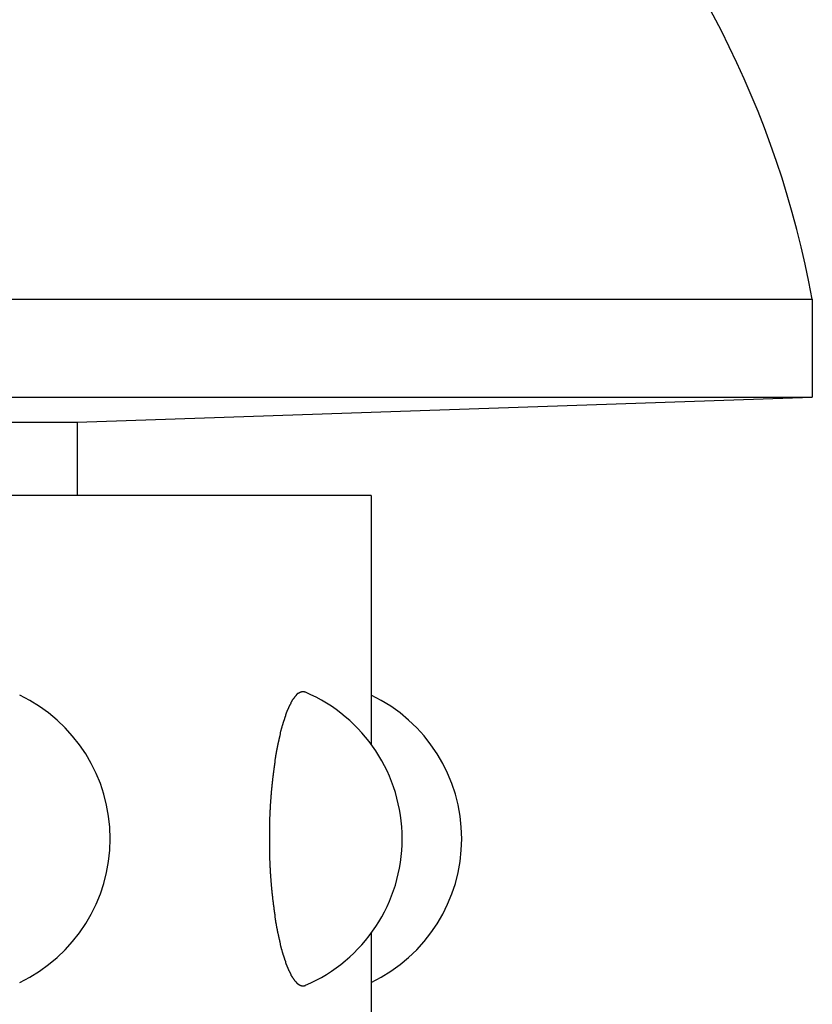
# Model space of a CAD drawing. Extents: x 189 to 9410, y -35 to 6650.
# Drawn here: x 3411 to 3437, y 1026 to 1058 of the extents above; entities that cross this region are included whole.
import ezdxf

# ---------------------------------------------------------------- set-up
doc = ezdxf.new("R2010")
doc.units = 0
doc.header["$LTSCALE"] = 250
doc.layers.add('SJC', color=1, linetype='CONTINUOUS')

msp = doc.modelspace()

# ---------------------------------------------------------------- linework, layer by layer
at = {"layer": 'SJC'}
for p, q in [((2983.473, 1048.972), (3436.598, 1048.972)), ((3436.598, 1048.972), (3436.598, 1045.847)), ((2983.473, 1045.847), (3436.598, 1045.847)), ((3413.16, 1045.057), (3436.598, 1045.847)), ((3006.91, 1045.057), (3413.16, 1045.057)), ((3413.16, 1045.057), (3413.16, 1042.713))]:
    msp.add_line(p, q, dxfattribs=at)
at = {"layer": 'SJC', "extrusion": (5e-16, 1, 2e-16)}
msp.add_line((3422.535, 1042.713), (2997.535, 1042.713), dxfattribs=at)
at = {"layer": 'SJC', "extrusion": (-5e-16, 1, 2e-16)}
for p, q in [((3422.535, 1042.713), (3422.535, 1034.788)), ((3422.535, 1028.762), (3422.535, 1020.838))]:
    msp.add_line(p, q, dxfattribs=at)
at = {"layer": 'SJC'}
msp.add_polyline3d([(3420.44, 1036.45, 0), (3420.44, 1036.45, 0), (3420.43, 1036.45, 0), (3420.43, 1036.45, 0), (3420.43, 1036.45, 0), (3420.43, 1036.45, 0), (3420.42, 1036.45, 0), (3420.42, 1036.45, 0), (3420.42, 1036.45, 0), (3420.41, 1036.46, 0), (3420.41, 1036.46, 0), (3420.41, 1036.46, 0), (3420.4, 1036.46, 0), (3420.4, 1036.46, 0), (3420.4, 1036.46, 0), (3420.39, 1036.46, 0), (3420.39, 1036.46, 0), (3420.39, 1036.46, 0), (3420.38, 1036.46, 0), (3420.38, 1036.46, 0), (3420.38, 1036.46, 0), (3420.37, 1036.46, 0), (3420.37, 1036.46, 0), (3420.37, 1036.46, 0), (3420.36, 1036.46, 0), (3420.36, 1036.46, 0), (3420.36, 1036.46, 0), (3420.36, 1036.46, 0), (3420.35, 1036.46, 0), (3420.35, 1036.46, 0), (3420.35, 1036.46, 0), (3420.34, 1036.46, 0), (3420.34, 1036.46, 0), (3420.34, 1036.46, 0), (3420.33, 1036.46, 0), (3420.33, 1036.46, 0), (3420.33, 1036.46, 0), (3420.32, 1036.46, 0), (3420.32, 1036.46, 0), (3420.32, 1036.46, 0), (3420.31, 1036.46, 0), (3420.31, 1036.46, 0), (3420.31, 1036.46, 0), (3420.3, 1036.45, 0), (3420.3, 1036.45, 0), (3420.3, 1036.45, 0), (3420.29, 1036.45, 0), (3420.29, 1036.45, 0), (3420.29, 1036.45, 0), (3420.28, 1036.45, 0), (3420.28, 1036.45, 0), (3420.28, 1036.45, 0), (3420.27, 1036.44, 0), (3420.27, 1036.44, 0), (3420.27, 1036.44, 0), (3420.26, 1036.44, 0), (3420.26, 1036.44, 0), (3420.26, 1036.44, 0), (3420.25, 1036.43, 0), (3420.25, 1036.43, 0), (3420.25, 1036.43, 0), (3420.24, 1036.43, 0), (3420.24, 1036.43, 0), (3420.24, 1036.42, 0), (3420.23, 1036.42, 0), (3420.23, 1036.42, 0), (3420.23, 1036.42, 0), (3420.22, 1036.42, 0), (3420.22, 1036.41, 0), (3420.22, 1036.41, 0), (3420.21, 1036.41, 0), (3420.21, 1036.41, 0), (3420.21, 1036.4, 0), (3420.2, 1036.4, 0), (3420.2, 1036.4, 0), (3420.19, 1036.4, 0), (3420.19, 1036.39, 0), (3420.19, 1036.39, 0), (3420.18, 1036.39, 0), (3420.18, 1036.38, 0), (3420.18, 1036.38, 0), (3420.17, 1036.38, 0), (3420.17, 1036.38, 0), (3420.17, 1036.37, 0), (3420.16, 1036.37, 0), (3420.16, 1036.37, 0), (3420.16, 1036.36, 0), (3420.15, 1036.36, 0), (3420.15, 1036.36, 0), (3420.15, 1036.35, 0), (3420.14, 1036.35, 0), (3420.14, 1036.34, 0), (3420.14, 1036.34, 0), (3420.13, 1036.34, 0), (3420.13, 1036.33, 0), (3420.13, 1036.33, 0), (3420.12, 1036.33, 0), (3420.12, 1036.32, 0), (3420.12, 1036.32, 0), (3420.11, 1036.31, 0), (3420.11, 1036.31, 0), (3420.1, 1036.3, 0), (3420.1, 1036.3, 0), (3420.1, 1036.3, 0), (3420.09, 1036.29, 0), (3420.09, 1036.29, 0), (3420.09, 1036.28, 0), (3420.08, 1036.28, 0), (3420.08, 1036.27, 0), (3420.08, 1036.27, 0), (3420.07, 1036.26, 0), (3420.07, 1036.26, 0), (3420.07, 1036.25, 0), (3420.06, 1036.25, 0), (3420.06, 1036.24, 0), (3420.06, 1036.24, 0), (3420.05, 1036.23, 0), (3420.05, 1036.23, 0), (3420.05, 1036.22, 0), (3420.04, 1036.22, 0), (3420.04, 1036.21, 0), (3420.04, 1036.21, 0), (3420.03, 1036.2, 0), (3420.03, 1036.2, 0), (3420.02, 1036.19, 0), (3420.02, 1036.19, 0), (3420.02, 1036.18, 0), (3420.01, 1036.17, 0), (3420.01, 1036.17, 0), (3420.01, 1036.16, 0), (3420, 1036.16, 0), (3420, 1036.15, 0), (3420, 1036.14, 0), (3419.99, 1036.14, 0), (3419.99, 1036.13, 0), (3419.99, 1036.13, 0), (3419.98, 1036.12, 0), (3419.98, 1036.11, 0), (3419.98, 1036.11, 0), (3419.97, 1036.1, 0), (3419.97, 1036.1, 0), (3419.97, 1036.09, 0), (3419.96, 1036.08, 0), (3419.96, 1036.08, 0), (3419.96, 1036.07, 0), (3419.95, 1036.06, 0), (3419.95, 1036.06, 0), (3419.95, 1036.05, 0), (3419.94, 1036.04, 0), (3419.94, 1036.04, 0), (3419.94, 1036.03, 0), (3419.93, 1036.02, 0), (3419.93, 1036.02, 0), (3419.93, 1036.01, 0), (3419.92, 1036, 0), (3419.92, 1036, 0), (3419.92, 1035.99, 0), (3419.91, 1035.98, 0), (3419.91, 1035.98, 0), (3419.91, 1035.97, 0), (3419.9, 1035.96, 0), (3419.9, 1035.95, 0), (3419.9, 1035.95, 0), (3419.9, 1035.94, 0), (3419.89, 1035.93, 0), (3419.89, 1035.92, 0), (3419.89, 1035.92, 0), (3419.88, 1035.91, 0), (3419.88, 1035.9, 0), (3419.88, 1035.9, 0), (3419.87, 1035.89, 0), (3419.87, 1035.88, 0), (3419.87, 1035.87, 0), (3419.86, 1035.87, 0), (3419.86, 1035.86, 0), (3419.86, 1035.85, 0), (3419.85, 1035.84, 0), (3419.85, 1035.83, 0), (3419.85, 1035.83, 0), (3419.85, 1035.82, 0), (3419.84, 1035.81, 0), (3419.84, 1035.8, 0), (3419.84, 1035.8, 0), (3419.83, 1035.79, 0), (3419.83, 1035.78, 0), (3419.83, 1035.77, 0), (3419.82, 1035.76, 0), (3419.82, 1035.75, 0), (3419.82, 1035.75, 0), (3419.82, 1035.74, 0), (3419.81, 1035.73, 0), (3419.81, 1035.72, 0), (3419.81, 1035.71, 0), (3419.8, 1035.7, 0), (3419.8, 1035.69, 0), (3419.8, 1035.68, 0), (3419.79, 1035.68, 0), (3419.79, 1035.67, 0), (3419.79, 1035.66, 0), (3419.78, 1035.65, 0), (3419.78, 1035.64, 0), (3419.78, 1035.63, 0), (3419.77, 1035.62, 0), (3419.77, 1035.61, 0), (3419.77, 1035.6, 0), (3419.77, 1035.59, 0), (3419.76, 1035.58, 0), (3419.76, 1035.57, 0), (3419.76, 1035.56, 0), (3419.75, 1035.55, 0), (3419.75, 1035.54, 0), (3419.75, 1035.53, 0), (3419.74, 1035.52, 0), (3419.74, 1035.51, 0), (3419.74, 1035.5, 0), (3419.73, 1035.49, 0), (3419.73, 1035.48, 0), (3419.73, 1035.47, 0), (3419.72, 1035.46, 0), (3419.72, 1035.45, 0), (3419.72, 1035.44, 0), (3419.72, 1035.43, 0), (3419.71, 1035.42, 0), (3419.71, 1035.41, 0), (3419.71, 1035.4, 0), (3419.7, 1035.39, 0), (3419.7, 1035.38, 0), (3419.7, 1035.37, 0), (3419.69, 1035.35, 0), (3419.69, 1035.34, 0), (3419.69, 1035.33, 0), (3419.69, 1035.32, 0), (3419.68, 1035.31, 0), (3419.68, 1035.3, 0), (3419.68, 1035.29, 0), (3419.67, 1035.28, 0), (3419.67, 1035.27, 0), (3419.67, 1035.26, 0), (3419.66, 1035.24, 0), (3419.66, 1035.23, 0), (3419.66, 1035.22, 0), (3419.66, 1035.21, 0), (3419.65, 1035.2, 0), (3419.65, 1035.19, 0), (3419.65, 1035.18, 0), (3419.64, 1035.16, 0), (3419.64, 1035.15, 0), (3419.64, 1035.14, 0), (3419.64, 1035.13, 0), (3419.63, 1035.12, 0), (3419.63, 1035.11, 0), (3419.63, 1035.1, 0), (3419.62, 1035.08, 0), (3419.62, 1035.07, 0), (3419.62, 1035.06, 0), (3419.62, 1035.05, 0), (3419.61, 1035.04, 0), (3419.61, 1035.03, 0), (3419.61, 1035.01, 0), (3419.61, 1035, 0), (3419.6, 1034.99, 0), (3419.6, 1034.98, 0), (3419.6, 1034.97, 0), (3419.6, 1034.96, 0), (3419.59, 1034.95, 0), (3419.59, 1034.93, 0), (3419.59, 1034.92, 0), (3419.59, 1034.91, 0), (3419.58, 1034.9, 0), (3419.58, 1034.89, 0), (3419.58, 1034.88, 0), (3419.58, 1034.86, 0), (3419.57, 1034.85, 0), (3419.57, 1034.84, 0), (3419.57, 1034.83, 0), (3419.57, 1034.82, 0), (3419.56, 1034.81, 0), (3419.56, 1034.79, 0), (3419.56, 1034.78, 0), (3419.56, 1034.77, 0), (3419.55, 1034.76, 0), (3419.55, 1034.75, 0), (3419.55, 1034.73, 0), (3419.55, 1034.72, 0), (3419.54, 1034.71, 0), (3419.54, 1034.7, 0), (3419.54, 1034.68, 0), (3419.54, 1034.67, 0), (3419.54, 1034.66, 0), (3419.53, 1034.65, 0), (3419.53, 1034.63, 0), (3419.53, 1034.62, 0), (3419.53, 1034.61, 0), (3419.52, 1034.6, 0), (3419.52, 1034.58, 0), (3419.52, 1034.57, 0), (3419.52, 1034.56, 0), (3419.51, 1034.55, 0), (3419.51, 1034.53, 0), (3419.51, 1034.52, 0), (3419.51, 1034.51, 0), (3419.51, 1034.49, 0), (3419.5, 1034.48, 0), (3419.5, 1034.47, 0), (3419.5, 1034.45, 0), (3419.5, 1034.44, 0), (3419.49, 1034.43, 0), (3419.49, 1034.41, 0), (3419.49, 1034.4, 0), (3419.49, 1034.39, 0), (3419.49, 1034.37, 0), (3419.48, 1034.36, 0), (3419.48, 1034.35, 0), (3419.48, 1034.33, 0), (3419.48, 1034.32, 0), (3419.48, 1034.31, 0), (3419.47, 1034.29, 0), (3419.47, 1034.28, 0), (3419.47, 1034.27, 0), (3419.47, 1034.25, 0), (3419.46, 1034.24, 0), (3419.46, 1034.22, 0), (3419.46, 1034.21, 0), (3419.46, 1034.2, 0), (3419.46, 1034.18, 0), (3419.45, 1034.17, 0), (3419.45, 1034.16, 0), (3419.45, 1034.14, 0), (3419.45, 1034.13, 0), (3419.45, 1034.11, 0), (3419.44, 1034.1, 0), (3419.44, 1034.08, 0), (3419.44, 1034.07, 0), (3419.44, 1034.06, 0), (3419.44, 1034.04, 0), (3419.43, 1034.03, 0), (3419.43, 1034.01, 0), (3419.43, 1034, 0), (3419.43, 1033.98, 0), (3419.43, 1033.97, 0), (3419.43, 1033.96, 0), (3419.42, 1033.94, 0), (3419.42, 1033.93, 0), (3419.42, 1033.91, 0), (3419.42, 1033.9, 0), (3419.42, 1033.88, 0), (3419.41, 1033.87, 0), (3419.41, 1033.85, 0), (3419.41, 1033.84, 0), (3419.41, 1033.82, 0), (3419.41, 1033.81, 0), (3419.41, 1033.79, 0), (3419.4, 1033.78, 0), (3419.4, 1033.76, 0), (3419.4, 1033.75, 0), (3419.4, 1033.73, 0), (3419.4, 1033.72, 0), (3419.39, 1033.7, 0), (3419.39, 1033.69, 0), (3419.39, 1033.67, 0), (3419.39, 1033.66, 0), (3419.39, 1033.64, 0), (3419.39, 1033.63, 0), (3419.39, 1033.61, 0), (3419.38, 1033.6, 0), (3419.38, 1033.58, 0), (3419.38, 1033.57, 0), (3419.38, 1033.55, 0), (3419.38, 1033.54, 0), (3419.38, 1033.52, 0), (3419.37, 1033.51, 0), (3419.37, 1033.49, 0), (3419.37, 1033.48, 0), (3419.37, 1033.46, 0), (3419.37, 1033.45, 0), (3419.37, 1033.43, 0), (3419.37, 1033.41, 0), (3419.36, 1033.4, 0), (3419.36, 1033.38, 0), (3419.36, 1033.37, 0), (3419.36, 1033.35, 0), (3419.36, 1033.34, 0), (3419.36, 1033.32, 0), (3419.36, 1033.31, 0), (3419.35, 1033.29, 0), (3419.35, 1033.27, 0), (3419.35, 1033.26, 0), (3419.35, 1033.24, 0), (3419.35, 1033.23, 0), (3419.35, 1033.21, 0), (3419.35, 1033.2, 0), (3419.35, 1033.18, 0), (3419.34, 1033.16, 0), (3419.34, 1033.15, 0), (3419.34, 1033.13, 0), (3419.34, 1033.12, 0), (3419.34, 1033.1, 0), (3419.34, 1033.09, 0), (3419.34, 1033.07, 0), (3419.34, 1033.05, 0), (3419.34, 1033.04, 0), (3419.33, 1033.02, 0), (3419.33, 1033.01, 0), (3419.33, 1032.99, 0), (3419.33, 1032.97, 0), (3419.33, 1032.96, 0), (3419.33, 1032.94, 0), (3419.33, 1032.93, 0), (3419.33, 1032.91, 0), (3419.33, 1032.9, 0), (3419.32, 1032.88, 0), (3419.32, 1032.86, 0), (3419.32, 1032.85, 0), (3419.32, 1032.83, 0), (3419.32, 1032.82, 0), (3419.32, 1032.8, 0), (3419.32, 1032.78, 0), (3419.32, 1032.77, 0), (3419.32, 1032.75, 0), (3419.32, 1032.74, 0), (3419.32, 1032.72, 0), (3419.32, 1032.7, 0), (3419.31, 1032.69, 0), (3419.31, 1032.67, 0), (3419.31, 1032.66, 0), (3419.31, 1032.64, 0), (3419.31, 1032.62, 0), (3419.31, 1032.61, 0), (3419.31, 1032.59, 0), (3419.31, 1032.58, 0), (3419.31, 1032.56, 0), (3419.31, 1032.54, 0), (3419.31, 1032.53, 0), (3419.31, 1032.51, 0), (3419.31, 1032.5, 0), (3419.31, 1032.48, 0), (3419.3, 1032.46, 0), (3419.3, 1032.45, 0), (3419.3, 1032.43, 0), (3419.3, 1032.42, 0), (3419.3, 1032.4, 0), (3419.3, 1032.38, 0), (3419.3, 1032.37, 0), (3419.3, 1032.35, 0), (3419.3, 1032.34, 0), (3419.3, 1032.32, 0), (3419.3, 1032.3, 0), (3419.3, 1032.29, 0), (3419.3, 1032.27, 0), (3419.3, 1032.26, 0), (3419.3, 1032.24, 0), (3419.3, 1032.22, 0), (3419.3, 1032.21, 0), (3419.3, 1032.19, 0), (3419.3, 1032.18, 0), (3419.3, 1032.16, 0), (3419.3, 1032.14, 0), (3419.3, 1032.13, 0), (3419.29, 1032.11, 0), (3419.29, 1032.1, 0), (3419.29, 1032.08, 0), (3419.29, 1032.06, 0), (3419.29, 1032.05, 0), (3419.29, 1032.03, 0), (3419.29, 1032.02, 0), (3419.29, 1032, 0), (3419.29, 1031.99, 0), (3419.29, 1031.97, 0), (3419.29, 1031.95, 0), (3419.29, 1031.94, 0), (3419.29, 1031.92, 0), (3419.29, 1031.91, 0), (3419.29, 1031.89, 0), (3419.29, 1031.88, 0), (3419.29, 1031.86, 0), (3419.29, 1031.85, 0), (3419.29, 1031.83, 0), (3419.29, 1031.81, 0), (3419.29, 1031.8, 0), (3419.29, 1031.78, 0), (3419.29, 1031.77, 0), (3419.29, 1031.75, 0), (3419.29, 1031.74, 0), (3419.29, 1031.72, 0), (3419.29, 1031.71, 0), (3419.29, 1031.69, 0), (3419.29, 1031.67, 0), (3419.29, 1031.66, 0), (3419.29, 1031.64, 0), (3419.29, 1031.63, 0), (3419.29, 1031.61, 0), (3419.29, 1031.6, 0), (3419.29, 1031.58, 0), (3419.29, 1031.56, 0), (3419.29, 1031.55, 0), (3419.29, 1031.53, 0), (3419.29, 1031.52, 0), (3419.29, 1031.5, 0), (3419.29, 1031.49, 0), (3419.29, 1031.47, 0), (3419.29, 1031.45, 0), (3419.29, 1031.44, 0), (3419.3, 1031.42, 0), (3419.3, 1031.41, 0), (3419.3, 1031.39, 0), (3419.3, 1031.37, 0), (3419.3, 1031.36, 0), (3419.3, 1031.34, 0), (3419.3, 1031.33, 0), (3419.3, 1031.31, 0), (3419.3, 1031.3, 0), (3419.3, 1031.28, 0), (3419.3, 1031.26, 0), (3419.3, 1031.25, 0), (3419.3, 1031.23, 0), (3419.3, 1031.22, 0), (3419.3, 1031.2, 0), (3419.3, 1031.18, 0), (3419.3, 1031.17, 0), (3419.3, 1031.15, 0), (3419.3, 1031.14, 0), (3419.3, 1031.12, 0), (3419.3, 1031.1, 0), (3419.3, 1031.09, 0), (3419.31, 1031.07, 0), (3419.31, 1031.06, 0), (3419.31, 1031.04, 0), (3419.31, 1031.02, 0), (3419.31, 1031.01, 0), (3419.31, 1030.99, 0), (3419.31, 1030.98, 0), (3419.31, 1030.96, 0), (3419.31, 1030.94, 0), (3419.31, 1030.93, 0), (3419.31, 1030.91, 0), (3419.31, 1030.9, 0), (3419.31, 1030.88, 0), (3419.31, 1030.86, 0), (3419.32, 1030.85, 0), (3419.32, 1030.83, 0), (3419.32, 1030.82, 0), (3419.32, 1030.8, 0), (3419.32, 1030.78, 0), (3419.32, 1030.77, 0), (3419.32, 1030.75, 0), (3419.32, 1030.74, 0), (3419.32, 1030.72, 0), (3419.32, 1030.7, 0), (3419.32, 1030.69, 0), (3419.32, 1030.67, 0), (3419.33, 1030.66, 0), (3419.33, 1030.64, 0), (3419.33, 1030.62, 0), (3419.33, 1030.61, 0), (3419.33, 1030.59, 0), (3419.33, 1030.58, 0), (3419.33, 1030.56, 0), (3419.33, 1030.54, 0), (3419.33, 1030.53, 0), (3419.34, 1030.51, 0), (3419.34, 1030.5, 0), (3419.34, 1030.48, 0), (3419.34, 1030.46, 0), (3419.34, 1030.45, 0), (3419.34, 1030.43, 0), (3419.34, 1030.42, 0), (3419.34, 1030.4, 0), (3419.34, 1030.39, 0), (3419.35, 1030.37, 0), (3419.35, 1030.35, 0), (3419.35, 1030.34, 0), (3419.35, 1030.32, 0), (3419.35, 1030.31, 0), (3419.35, 1030.29, 0), (3419.35, 1030.28, 0), (3419.35, 1030.26, 0), (3419.36, 1030.24, 0), (3419.36, 1030.23, 0), (3419.36, 1030.21, 0), (3419.36, 1030.2, 0), (3419.36, 1030.18, 0), (3419.36, 1030.17, 0), (3419.36, 1030.15, 0), (3419.37, 1030.14, 0), (3419.37, 1030.12, 0), (3419.37, 1030.1, 0), (3419.37, 1030.09, 0), (3419.37, 1030.07, 0), (3419.37, 1030.06, 0), (3419.37, 1030.04, 0), (3419.38, 1030.03, 0), (3419.38, 1030.01, 0), (3419.38, 1030, 0), (3419.38, 1029.98, 0), (3419.38, 1029.97, 0), (3419.38, 1029.95, 0), (3419.39, 1029.94, 0), (3419.39, 1029.92, 0), (3419.39, 1029.91, 0), (3419.39, 1029.89, 0), (3419.39, 1029.88, 0), (3419.39, 1029.86, 0), (3419.39, 1029.85, 0), (3419.4, 1029.83, 0), (3419.4, 1029.82, 0), (3419.4, 1029.8, 0), (3419.4, 1029.79, 0), (3419.4, 1029.77, 0), (3419.41, 1029.76, 0), (3419.41, 1029.74, 0), (3419.41, 1029.73, 0), (3419.41, 1029.71, 0), (3419.41, 1029.7, 0), (3419.41, 1029.68, 0), (3419.42, 1029.67, 0), (3419.42, 1029.65, 0), (3419.42, 1029.64, 0), (3419.42, 1029.62, 0), (3419.42, 1029.61, 0), (3419.43, 1029.6, 0), (3419.43, 1029.58, 0), (3419.43, 1029.57, 0), (3419.43, 1029.55, 0), (3419.43, 1029.54, 0), (3419.43, 1029.52, 0), (3419.44, 1029.51, 0), (3419.44, 1029.49, 0), (3419.44, 1029.48, 0), (3419.44, 1029.47, 0), (3419.44, 1029.45, 0), (3419.45, 1029.44, 0), (3419.45, 1029.42, 0), (3419.45, 1029.41, 0), (3419.45, 1029.4, 0), (3419.45, 1029.38, 0), (3419.46, 1029.37, 0), (3419.46, 1029.35, 0), (3419.46, 1029.34, 0), (3419.46, 1029.33, 0), (3419.46, 1029.31, 0), (3419.47, 1029.3, 0), (3419.47, 1029.28, 0), (3419.47, 1029.27, 0), (3419.47, 1029.26, 0), (3419.48, 1029.24, 0), (3419.48, 1029.23, 0), (3419.48, 1029.22, 0), (3419.48, 1029.2, 0), (3419.48, 1029.19, 0), (3419.49, 1029.18, 0), (3419.49, 1029.16, 0), (3419.49, 1029.15, 0), (3419.49, 1029.14, 0), (3419.49, 1029.12, 0), (3419.5, 1029.11, 0), (3419.5, 1029.1, 0), (3419.5, 1029.08, 0), (3419.5, 1029.07, 0), (3419.51, 1029.06, 0), (3419.51, 1029.04, 0), (3419.51, 1029.03, 0), (3419.51, 1029.02, 0), (3419.51, 1029.01, 0), (3419.52, 1028.99, 0), (3419.52, 1028.98, 0), (3419.52, 1028.97, 0), (3419.52, 1028.95, 0), (3419.53, 1028.94, 0), (3419.53, 1028.93, 0), (3419.53, 1028.92, 0), (3419.53, 1028.9, 0), (3419.54, 1028.89, 0), (3419.54, 1028.88, 0), (3419.54, 1028.87, 0), (3419.54, 1028.85, 0), (3419.54, 1028.84, 0), (3419.55, 1028.83, 0), (3419.55, 1028.82, 0), (3419.55, 1028.81, 0), (3419.55, 1028.79, 0), (3419.56, 1028.78, 0), (3419.56, 1028.77, 0), (3419.56, 1028.76, 0), (3419.56, 1028.75, 0), (3419.57, 1028.73, 0), (3419.57, 1028.72, 0), (3419.57, 1028.71, 0), (3419.57, 1028.7, 0), (3419.58, 1028.69, 0), (3419.58, 1028.68, 0), (3419.58, 1028.66, 0), (3419.58, 1028.65, 0), (3419.59, 1028.64, 0), (3419.59, 1028.63, 0), (3419.59, 1028.62, 0), (3419.59, 1028.61, 0), (3419.6, 1028.59, 0), (3419.6, 1028.58, 0), (3419.6, 1028.57, 0), (3419.6, 1028.56, 0), (3419.61, 1028.55, 0), (3419.61, 1028.54, 0), (3419.61, 1028.52, 0), (3419.61, 1028.51, 0), (3419.62, 1028.5, 0), (3419.62, 1028.49, 0), (3419.62, 1028.48, 0), (3419.62, 1028.47, 0), (3419.63, 1028.45, 0), (3419.63, 1028.44, 0), (3419.63, 1028.43, 0), (3419.64, 1028.42, 0), (3419.64, 1028.41, 0), (3419.64, 1028.4, 0), (3419.64, 1028.39, 0), (3419.65, 1028.37, 0), (3419.65, 1028.36, 0), (3419.65, 1028.35, 0), (3419.66, 1028.34, 0), (3419.66, 1028.33, 0), (3419.66, 1028.32, 0), (3419.66, 1028.31, 0), (3419.67, 1028.3, 0), (3419.67, 1028.28, 0), (3419.67, 1028.27, 0), (3419.68, 1028.26, 0), (3419.68, 1028.25, 0), (3419.68, 1028.24, 0), (3419.69, 1028.23, 0), (3419.69, 1028.22, 0), (3419.69, 1028.21, 0), (3419.69, 1028.2, 0), (3419.7, 1028.18, 0), (3419.7, 1028.17, 0), (3419.7, 1028.16, 0), (3419.71, 1028.15, 0), (3419.71, 1028.14, 0), (3419.71, 1028.13, 0), (3419.72, 1028.12, 0), (3419.72, 1028.11, 0), (3419.72, 1028.1, 0), (3419.72, 1028.09, 0), (3419.73, 1028.08, 0), (3419.73, 1028.07, 0), (3419.73, 1028.06, 0), (3419.74, 1028.05, 0), (3419.74, 1028.04, 0), (3419.74, 1028.03, 0), (3419.75, 1028.02, 0), (3419.75, 1028.01, 0), (3419.75, 1028, 0), (3419.76, 1027.99, 0), (3419.76, 1027.98, 0), (3419.76, 1027.97, 0), (3419.77, 1027.96, 0), (3419.77, 1027.95, 0), (3419.77, 1027.94, 0), (3419.77, 1027.93, 0), (3419.78, 1027.92, 0), (3419.78, 1027.91, 0), (3419.78, 1027.9, 0), (3419.79, 1027.89, 0), (3419.79, 1027.88, 0), (3419.79, 1027.88, 0), (3419.8, 1027.87, 0), (3419.8, 1027.86, 0), (3419.8, 1027.85, 0), (3419.81, 1027.84, 0), (3419.81, 1027.83, 0), (3419.81, 1027.82, 0), (3419.82, 1027.81, 0), (3419.82, 1027.8, 0), (3419.82, 1027.8, 0), (3419.82, 1027.79, 0), (3419.83, 1027.78, 0), (3419.83, 1027.77, 0), (3419.83, 1027.76, 0), (3419.84, 1027.76, 0), (3419.84, 1027.75, 0), (3419.84, 1027.74, 0), (3419.85, 1027.73, 0), (3419.85, 1027.72, 0), (3419.85, 1027.72, 0), (3419.85, 1027.71, 0), (3419.86, 1027.7, 0), (3419.86, 1027.69, 0), (3419.86, 1027.69, 0), (3419.87, 1027.68, 0), (3419.87, 1027.67, 0), (3419.87, 1027.66, 0), (3419.88, 1027.66, 0), (3419.88, 1027.65, 0), (3419.88, 1027.64, 0), (3419.89, 1027.63, 0), (3419.89, 1027.63, 0), (3419.89, 1027.62, 0), (3419.9, 1027.61, 0), (3419.9, 1027.6, 0), (3419.9, 1027.6, 0), (3419.9, 1027.59, 0), (3419.91, 1027.58, 0), (3419.91, 1027.58, 0), (3419.91, 1027.57, 0), (3419.92, 1027.56, 0), (3419.92, 1027.55, 0), (3419.92, 1027.55, 0), (3419.93, 1027.54, 0), (3419.93, 1027.53, 0), (3419.93, 1027.53, 0), (3419.94, 1027.52, 0), (3419.94, 1027.51, 0), (3419.94, 1027.51, 0), (3419.95, 1027.5, 0), (3419.95, 1027.49, 0), (3419.95, 1027.49, 0), (3419.96, 1027.48, 0), (3419.96, 1027.47, 0), (3419.96, 1027.47, 0), (3419.97, 1027.46, 0), (3419.97, 1027.45, 0), (3419.97, 1027.45, 0), (3419.98, 1027.44, 0), (3419.98, 1027.44, 0), (3419.98, 1027.43, 0), (3419.99, 1027.42, 0), (3419.99, 1027.42, 0), (3419.99, 1027.41, 0), (3420, 1027.41, 0), (3420, 1027.4, 0), (3420, 1027.39, 0), (3420.01, 1027.39, 0), (3420.01, 1027.38, 0), (3420.01, 1027.38, 0), (3420.02, 1027.37, 0), (3420.02, 1027.37, 0), (3420.02, 1027.36, 0), (3420.03, 1027.35, 0), (3420.03, 1027.35, 0), (3420.04, 1027.34, 0), (3420.04, 1027.34, 0), (3420.04, 1027.33, 0), (3420.05, 1027.33, 0), (3420.05, 1027.32, 0), (3420.05, 1027.32, 0), (3420.06, 1027.31, 0), (3420.06, 1027.31, 0), (3420.06, 1027.3, 0), (3420.07, 1027.3, 0), (3420.07, 1027.29, 0), (3420.07, 1027.29, 0), (3420.08, 1027.28, 0), (3420.08, 1027.28, 0), (3420.08, 1027.27, 0), (3420.09, 1027.27, 0), (3420.09, 1027.26, 0), (3420.09, 1027.26, 0), (3420.1, 1027.25, 0), (3420.1, 1027.25, 0), (3420.1, 1027.25, 0), (3420.11, 1027.24, 0), (3420.11, 1027.24, 0), (3420.12, 1027.23, 0), (3420.12, 1027.23, 0), (3420.12, 1027.23, 0), (3420.13, 1027.22, 0), (3420.13, 1027.22, 0), (3420.13, 1027.21, 0), (3420.14, 1027.21, 0), (3420.14, 1027.21, 0), (3420.14, 1027.2, 0), (3420.15, 1027.2, 0), (3420.15, 1027.2, 0), (3420.15, 1027.19, 0), (3420.16, 1027.19, 0), (3420.16, 1027.19, 0), (3420.16, 1027.18, 0), (3420.17, 1027.18, 0), (3420.17, 1027.18, 0), (3420.17, 1027.17, 0), (3420.18, 1027.17, 0), (3420.18, 1027.17, 0), (3420.18, 1027.16, 0), (3420.19, 1027.16, 0), (3420.19, 1027.16, 0), (3420.19, 1027.15, 0), (3420.2, 1027.15, 0), (3420.2, 1027.15, 0), (3420.21, 1027.15, 0), (3420.21, 1027.14, 0), (3420.21, 1027.14, 0), (3420.22, 1027.14, 0), (3420.22, 1027.14, 0), (3420.22, 1027.13, 0), (3420.23, 1027.13, 0), (3420.23, 1027.13, 0), (3420.23, 1027.13, 0), (3420.24, 1027.13, 0), (3420.24, 1027.12, 0), (3420.24, 1027.12, 0), (3420.25, 1027.12, 0), (3420.25, 1027.12, 0), (3420.25, 1027.12, 0), (3420.26, 1027.11, 0), (3420.26, 1027.11, 0), (3420.26, 1027.11, 0), (3420.27, 1027.11, 0), (3420.27, 1027.11, 0), (3420.27, 1027.11, 0), (3420.28, 1027.11, 0), (3420.28, 1027.1, 0), (3420.28, 1027.1, 0), (3420.29, 1027.1, 0), (3420.29, 1027.1, 0), (3420.29, 1027.1, 0), (3420.3, 1027.1, 0), (3420.3, 1027.1, 0), (3420.3, 1027.1, 0), (3420.31, 1027.1, 0), (3420.31, 1027.09, 0), (3420.31, 1027.09, 0), (3420.32, 1027.09, 0), (3420.32, 1027.09, 0), (3420.32, 1027.09, 0), (3420.33, 1027.09, 0), (3420.33, 1027.09, 0), (3420.33, 1027.09, 0), (3420.34, 1027.09, 0), (3420.34, 1027.09, 0), (3420.34, 1027.09, 0), (3420.35, 1027.09, 0), (3420.35, 1027.09, 0), (3420.35, 1027.09, 0), (3420.36, 1027.09, 0), (3420.36, 1027.09, 0), (3420.36, 1027.09, 0), (3420.36, 1027.09, 0), (3420.37, 1027.09, 0), (3420.37, 1027.09, 0), (3420.37, 1027.09, 0), (3420.38, 1027.09, 0), (3420.38, 1027.09, 0), (3420.38, 1027.09, 0), (3420.39, 1027.09, 0), (3420.39, 1027.09, 0), (3420.39, 1027.09, 0), (3420.4, 1027.09, 0), (3420.4, 1027.09, 0), (3420.4, 1027.09, 0), (3420.41, 1027.09, 0), (3420.41, 1027.09, 0), (3420.41, 1027.1, 0), (3420.42, 1027.1, 0), (3420.42, 1027.1, 0), (3420.42, 1027.1, 0), (3420.43, 1027.1, 0), (3420.43, 1027.1, 0), (3420.43, 1027.1, 0), (3420.43, 1027.1, 0), (3420.44, 1027.1, 0), (3420.44, 1027.11, 0)], dxfattribs=at)
for centre, radius, start, end in [((3405.861, 1043.33), 31.25, 10.401, 43.6501), ((3418.447, 1031.775), 5.078, 293.1209, 66.8791), ((3409.139, 1031.775), 5.078, 295.6006, 64.3994), ((3420.344, 1031.775), 5.078, 295.5609, 64.4391)]:
    msp.add_arc(centre, radius, start, end, dxfattribs=at)

doc.saveas('drawing.dxf')
